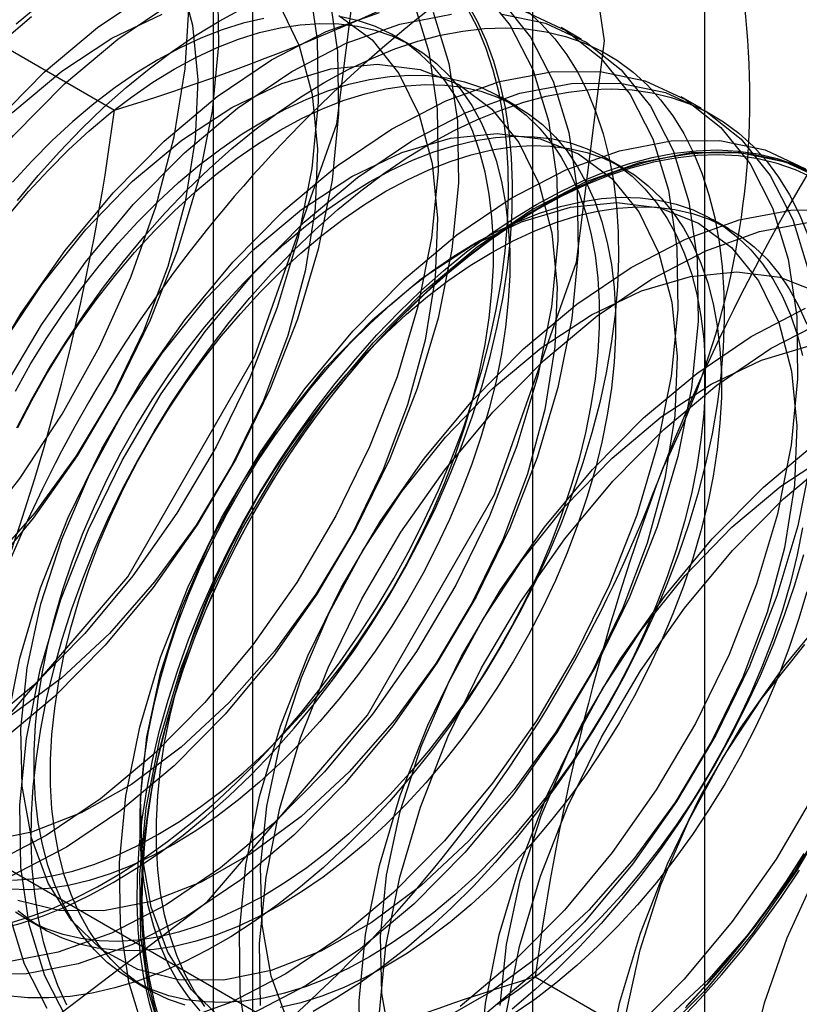
# Model space of a CAD drawing. Units: millimetres. Extents: x -245 to 3955, y -254 to 2716.
# Drawn here: x 2629 to 2632, y 2263 to 2268 of the extents above; entities that cross this region are included whole.
import ezdxf

# ---------------------------------------------------------------- set-up
doc = ezdxf.new("R2010")
doc.units = ezdxf.units.MM
doc.header["$LTSCALE"] = 2

msp = doc.modelspace()

# ---------------------------------------------------------------- linework, layer by layer
at = {"color": 7, "linetype": 'Continuous', "lineweight": 25}
for p, q in [((2631.0386, 2262.5683), (2631.0386, 2308.2946)), ((2629.6244, 2307.4782), (2629.6244, 2261.7519)), ((2629.8001, 2261.507), (2629.8001, 2307.2333)), ((2631.8001, 2261.507), (2631.8001, 2307.2333)), ((2629.6244, 2306.9883), (2629.6244, 2261.2621)), ((2631.0386, 2260.4457), (2631.0386, 2306.1719)), ((2627.7833, 2268.0772), (2629.1872, 2267.2667)), ((2631.2539, 2267.5796), (2631.1642, 2267.6314)), ((2630.5018, 2267.5519), (2630.4296, 2267.5936)), ((2630.9701, 2267.2816), (2630.8979, 2267.3232)), ((2631.7842, 2267.2735), (2631.6946, 2267.3252)), ((2631.4385, 2267.0112), (2631.3662, 2267.0529)), ((2631.9068, 2266.7409), (2631.8346, 2266.7825)), ((2626.8667, 2264.9767), (2631.0386, 2262.5683)), ((2628.7981, 2263.6858), (2628.8703, 2263.6442)), ((2631.0493, 2263.4303), (2632.4532, 2262.6198)), ((2629.2664, 2263.4155), (2629.3386, 2263.3738))]:
    msp.add_line(p, q, dxfattribs=at)
at = {"color": 7, "linetype": 'Continuous', "lineweight": 25, "flags": 128}
for points in [[(2630.295, 2268.1855), (2630.1705, 2269.022), (2629.8089, 2269.6327), (2629.2457, 2269.9579), (2628.5361, 2269.9658), (2627.7495, 2269.6556), (2626.9628, 2269.0576), (2626.2532, 2268.2304), (2625.69, 2267.255), (2625.3285, 2266.2268), (2625.2039, 2265.2465), (2625.3285, 2264.41), (2625.69, 2263.7993), (2626.2532, 2263.4741), (2626.9628, 2263.4662), (2627.7495, 2263.7765), (2628.5361, 2264.3744), (2629.2457, 2265.2016), (2629.8089, 2266.1771), (2630.1705, 2267.2052), (2630.295, 2268.1855)], [(2631.3557, 2267.5732), (2631.2311, 2268.4097), (2630.8695, 2269.0204), (2630.3064, 2269.3456), (2629.5968, 2269.3535), (2628.8101, 2269.0432), (2628.0235, 2268.4453), (2627.3139, 2267.6181), (2626.7507, 2266.6426), (2626.3891, 2265.6145), (2626.2645, 2264.6342), (2626.3891, 2263.7977), (2626.7507, 2263.187), (2627.3139, 2262.8618), (2628.0235, 2262.8539), (2628.8101, 2263.1642), (2629.5968, 2263.7621), (2630.3064, 2264.5893), (2630.8695, 2265.5648), (2631.2311, 2266.5929), (2631.3557, 2267.5732)], [(2629.6439, 2267.8317), (2629.6482, 2267.5556), (2629.6197, 2267.2625), (2629.5588, 2266.9578), (2629.4666, 2266.6471), (2629.345, 2266.3362), (2629.1961, 2266.031), (2629.0228, 2265.7372), (2628.8282, 2265.4601), (2628.616, 2265.205), (2628.3901, 2264.9766), (2628.1548, 2264.7792), (2627.9145, 2264.6164), (2627.6735, 2264.4913), (2627.4364, 2264.4062), (2627.2077, 2264.3627)], [(2629.4748, 2267.8573), (2629.5319, 2267.6419), (2629.5555, 2267.4001), (2629.545, 2267.1375), (2629.5008, 2266.8602), (2629.4238, 2266.5747), (2629.3158, 2266.2877), (2629.1794, 2266.0061), (2629.0178, 2265.7362), (2628.8347, 2265.4846), (2628.6345, 2265.257), (2628.4218, 2265.0588), (2628.2017, 2264.8947), (2627.9792, 2264.7685), (2627.7597, 2264.6832), (2627.5482, 2264.6407)], [(2630.0474, 2267.8312), (2630.0845, 2267.5773), (2630.0889, 2267.3013), (2630.0603, 2267.0081), (2629.9994, 2266.7034), (2629.9073, 2266.3927), (2629.7857, 2266.0818), (2629.6368, 2265.7766), (2629.4634, 2265.4828), (2629.2689, 2265.2057), (2629.0567, 2264.9506), (2628.8308, 2264.7222), (2628.5955, 2264.5248), (2628.3551, 2264.362), (2628.1142, 2264.2369), (2627.8771, 2264.1519), (2627.6483, 2264.1084)], [(2628.709, 2263.4961), (2628.4928, 2263.495), (2628.2932, 2263.5363), (2628.114, 2263.6193), (2627.9584, 2263.7424), (2627.8293, 2263.9033), (2627.7292, 2264.099), (2627.66, 2264.3259), (2627.6228, 2264.5798), (2627.6185, 2264.8559), (2627.647, 2265.149), (2627.7079, 2265.4538), (2627.8001, 2265.7644), (2627.9217, 2266.0753), (2628.0706, 2266.3805), (2628.2439, 2266.6743), (2628.4385, 2266.9514), (2628.6507, 2267.2065), (2628.8765, 2267.4349), (2629.1119, 2267.6323), (2629.3522, 2267.7951)], [(2630.8097, 2267.8024), (2630.9387, 2267.6415), (2631.0388, 2267.4458), (2631.1081, 2267.2189), (2631.1452, 2266.965), (2631.1495, 2266.6889), (2631.121, 2266.3958), (2631.0601, 2266.0911), (2630.9679, 2265.7804), (2630.8463, 2265.4695), (2630.6974, 2265.1643), (2630.5241, 2264.8705), (2630.3295, 2264.5934), (2630.1173, 2264.3383), (2629.8915, 2264.1099), (2629.6562, 2263.9125), (2629.4158, 2263.7497), (2629.1748, 2263.6246), (2628.9377, 2263.5395), (2628.709, 2263.4961)], [(2628.7987, 2263.4443), (2628.5825, 2263.4432), (2628.3829, 2263.4845), (2628.2036, 2263.5675), (2628.048, 2263.6906), (2627.919, 2263.8515), (2627.8189, 2264.0473), (2627.7496, 2264.2742), (2627.7125, 2264.528), (2627.7082, 2264.8041), (2627.7367, 2265.0972), (2627.7976, 2265.402), (2627.8897, 2265.7127), (2628.0114, 2266.0235), (2628.1603, 2266.3287), (2628.3336, 2266.6226), (2628.5282, 2266.8996), (2628.7404, 2267.1547), (2628.9662, 2267.3831), (2629.2015, 2267.5805), (2629.4419, 2267.7433)], [(2630.1371, 2267.7794), (2630.1742, 2267.5256), (2630.1785, 2267.2495), (2630.15, 2266.9564), (2630.0891, 2266.6516), (2629.997, 2266.3409), (2629.8753, 2266.0301), (2629.7264, 2265.7249), (2629.5531, 2265.431), (2629.3585, 2265.154), (2629.1463, 2264.8988), (2628.9205, 2264.6705), (2628.6852, 2264.473), (2628.4448, 2264.3103), (2628.2038, 2264.1852), (2627.9668, 2264.1001), (2627.738, 2264.0566)], [(2630.5085, 2267.7519), (2630.5777, 2267.525), (2630.6149, 2267.2712), (2630.6192, 2266.9951), (2630.5907, 2266.702), (2630.5297, 2266.3972), (2630.4376, 2266.0865), (2630.316, 2265.7757), (2630.1671, 2265.4705), (2629.9938, 2265.1766), (2629.7992, 2264.8996), (2629.587, 2264.6445), (2629.3611, 2264.4161), (2629.1258, 2264.2187), (2628.8855, 2264.0559), (2628.6445, 2263.9308), (2628.4074, 2263.8457), (2628.1787, 2263.8022)], [(2630.8993, 2267.7506), (2631.0284, 2267.5897), (2631.1285, 2267.394), (2631.1977, 2267.1671), (2631.2349, 2266.9132), (2631.2392, 2266.6372), (2631.2107, 2266.344), (2631.1497, 2266.0393), (2631.0576, 2265.7286), (2630.936, 2265.4178), (2630.7871, 2265.1126), (2630.6138, 2264.8187), (2630.4192, 2264.5416), (2630.207, 2264.2865), (2629.9811, 2264.0582), (2629.7458, 2263.8607), (2629.5055, 2263.698), (2629.2645, 2263.5729), (2629.0274, 2263.4878), (2628.7987, 2263.4443)], [(2629.1816, 2263.8479), (2629.2854, 2263.9113), (2629.3888, 2263.9815), (2629.4914, 2264.0583), (2629.5931, 2264.1414), (2629.6932, 2264.2306), (2629.7917, 2264.3254), (2629.888, 2264.4257), (2629.9819, 2264.531), (2630.073, 2264.641), (2630.1611, 2264.7552), (2630.2457, 2264.8734), (2630.3267, 2264.9951), (2630.4038, 2265.1199), (2630.4767, 2265.2473), (2630.545, 2265.377), (2630.6087, 2265.5084), (2630.6675, 2265.6411), (2630.7211, 2265.7746), (2630.7695, 2265.9086), (2630.8123, 2266.0425), (2630.8496, 2266.1759), (2630.8811, 2266.3083), (2630.9067, 2266.4392), (2630.9264, 2266.5682), (2630.9401, 2266.695), (2630.9477, 2266.8189), (2630.9492, 2266.9396), (2630.9446, 2267.0567), (2630.934, 2267.1698), (2630.9173, 2267.2784), (2630.8946, 2267.3823), (2630.8661, 2267.481), (2630.8317, 2267.5743), (2630.7916, 2267.6617), (2630.746, 2267.743)], [(2626.9362, 2264.434), (2627.1575, 2264.4508), (2627.3898, 2264.5097), (2627.6288, 2264.6098), (2627.8701, 2264.7491), (2628.1091, 2264.925), (2628.3415, 2265.1343), (2628.5628, 2265.373), (2628.7689, 2265.6368), (2628.9561, 2265.9207), (2629.1207, 2266.2194), (2629.2599, 2266.5273), (2629.3709, 2266.8388), (2629.4517, 2267.1479), (2629.5008, 2267.449), (2629.5172, 2267.7365)], [(2629.9159, 2267.7349), (2630.0051, 2267.5511), (2630.0622, 2267.3358), (2630.0858, 2267.094), (2630.0754, 2266.8313), (2630.0311, 2266.554), (2629.9541, 2266.2685), (2629.8461, 2265.9816), (2629.7097, 2265.6999), (2629.5481, 2265.4301), (2629.365, 2265.1784), (2629.1648, 2264.9508), (2628.9522, 2264.7527), (2628.732, 2264.5886), (2628.5095, 2264.4624), (2628.29, 2264.3771), (2628.0785, 2264.3346)], [(2628.8236, 2263.2302), (2628.6443, 2263.3131), (2628.4887, 2263.4362), (2628.3596, 2263.5972), (2628.2596, 2263.7929), (2628.1903, 2264.0198), (2628.1531, 2264.2736), (2628.1488, 2264.5497), (2628.1774, 2264.8428), (2628.2383, 2265.1476), (2628.3304, 2265.4583), (2628.452, 2265.7691), (2628.6009, 2266.0743), (2628.7743, 2266.3682), (2628.9688, 2266.6452), (2629.181, 2266.9004), (2629.4069, 2267.1287), (2629.6422, 2267.3262), (2629.8826, 2267.4889), (2630.1235, 2267.614), (2630.3606, 2267.6991)], [(2630.5981, 2267.7002), (2630.6674, 2267.4732), (2630.7045, 2267.2194), (2630.7089, 2266.9433), (2630.6803, 2266.6502), (2630.6194, 2266.3454), (2630.5273, 2266.0348), (2630.4057, 2265.7239), (2630.2568, 2265.4187), (2630.0834, 2265.1249), (2629.8889, 2264.8478), (2629.6767, 2264.5927), (2629.4508, 2264.3643), (2629.2155, 2264.1669), (2628.9751, 2264.0041), (2628.7342, 2263.879), (2628.4971, 2263.7939), (2628.2683, 2263.7504)], [(2628.702, 2263.6626), (2628.8029, 2263.6929), (2628.9051, 2263.7309), (2629.0082, 2263.7764), (2629.1118, 2263.8292), (2629.2156, 2263.8891), (2629.3192, 2263.9559), (2629.4223, 2264.0295), (2629.5244, 2264.1095), (2629.6254, 2264.1956), (2629.7247, 2264.2877), (2629.8222, 2264.3853), (2629.9173, 2264.4881), (2630.0098, 2264.5958), (2630.0995, 2264.708), (2630.1859, 2264.8242), (2630.2688, 2264.9442), (2630.3478, 2265.0675), (2630.4228, 2265.1937), (2630.4935, 2265.3223), (2630.5595, 2265.4528), (2630.6208, 2265.5849), (2630.677, 2265.7181), (2630.728, 2265.852), (2630.7736, 2265.986), (2630.8137, 2266.1197), (2630.8481, 2266.2526), (2630.8767, 2266.3843), (2630.8994, 2266.5144), (2630.916, 2266.6423), (2630.9267, 2266.7677), (2630.9313, 2266.89), (2630.9297, 2267.009), (2630.9221, 2267.1241), (2630.9084, 2267.235), (2630.8888, 2267.3414), (2630.8631, 2267.4427), (2630.8316, 2267.5387), (2630.7944, 2267.6291), (2630.7515, 2267.7135)], [(2631.0134, 2267.7053), (2631.0771, 2267.6474), (2631.1358, 2267.5826), (2631.1895, 2267.5109), (2631.2378, 2267.4328), (2631.2807, 2267.3484), (2631.3179, 2267.258), (2631.3494, 2267.162), (2631.375, 2267.0606), (2631.3947, 2266.9543), (2631.4084, 2266.8434), (2631.416, 2266.7283), (2631.4175, 2266.6093), (2631.413, 2266.4869), (2631.4023, 2266.3616), (2631.3856, 2266.2336), (2631.363, 2266.1036), (2631.3344, 2265.9719), (2631.3, 2265.8389), (2631.2599, 2265.7052), (2631.2143, 2265.5713), (2631.1633, 2265.4374), (2631.1071, 2265.3042), (2631.0458, 2265.1721), (2630.9797, 2265.0415), (2630.9091, 2264.9129), (2630.8341, 2264.7868), (2630.755, 2264.6635), (2630.6722, 2264.5435), (2630.5858, 2264.4272), (2630.4961, 2264.3151), (2630.4036, 2264.2074), (2630.3084, 2264.1046), (2630.211, 2264.007), (2630.1117, 2263.9149), (2630.0107, 2263.8288), (2629.9085, 2263.7488), (2629.8055, 2263.6752), (2629.7019, 2263.6084), (2629.5981, 2263.5484), (2629.4944, 2263.4957), (2629.3914, 2263.4502), (2629.2892, 2263.4122), (2629.1882, 2263.3818), (2629.0889, 2263.3592), (2628.9915, 2263.3443), (2628.8963, 2263.3373), (2628.8038, 2263.3381), (2628.7142, 2263.3468)], [(2628.8539, 2267.7305), (2628.7523, 2267.6474)], [(2631.0051, 2267.7024), (2631.1844, 2267.6194), (2631.34, 2267.4963), (2631.469, 2267.3353), (2631.5691, 2267.1396), (2631.6384, 2266.9127), (2631.6755, 2266.6589), (2631.6799, 2266.3828), (2631.6513, 2266.0897), (2631.5904, 2265.7849), (2631.4983, 2265.4742), (2631.3766, 2265.1634), (2631.2278, 2264.8582), (2631.0544, 2264.5643), (2630.8598, 2264.2873), (2630.6477, 2264.0322), (2630.4218, 2263.8038), (2630.1865, 2263.6063), (2629.9461, 2263.4436), (2629.7051, 2263.3185), (2629.4681, 2263.2334)], [(2629.65, 2267.6602), (2629.7537, 2267.7166)], [(2628.6088, 2264.0284), (2628.4103, 2264.0298), (2628.2295, 2264.075), (2628.0705, 2264.163), (2627.9372, 2264.2917), (2627.8326, 2264.4581), (2627.7592, 2264.6582), (2627.7188, 2264.8875), (2627.7122, 2265.1405), (2627.7396, 2265.4113), (2627.8004, 2265.6935), (2627.8932, 2265.9805), (2628.0157, 2266.2657), (2628.1652, 2266.5422), (2628.338, 2266.8038), (2628.5302, 2267.0441), (2628.7373, 2267.2576), (2628.9543, 2267.4392), (2629.1763, 2267.5848), (2629.3979, 2267.6909)], [(2628.734, 2263.2614), (2628.5784, 2263.3845), (2628.4493, 2263.5454), (2628.3492, 2263.7411), (2628.28, 2263.968), (2628.2428, 2264.2219), (2628.2385, 2264.4979), (2628.267, 2264.7911), (2628.3279, 2265.0958), (2628.4201, 2265.4065), (2628.5417, 2265.7174), (2628.6906, 2266.0225), (2628.8639, 2266.3164), (2629.0585, 2266.5935), (2629.2707, 2266.8486), (2629.4966, 2267.077), (2629.7319, 2267.2744), (2629.9722, 2267.4372), (2630.2132, 2267.5623), (2630.4503, 2267.6473), (2630.679, 2267.6908)], [(2630.1804, 2267.6854), (2630.3269, 2267.5768), (2630.4462, 2267.4288), (2630.5355, 2267.245), (2630.5925, 2267.0296), (2630.6161, 2266.7878), (2630.6057, 2266.5252), (2630.5614, 2266.2479), (2630.4844, 2265.9624), (2630.3765, 2265.6754), (2630.2401, 2265.3938), (2630.0784, 2265.1239), (2629.8954, 2264.8723), (2629.6952, 2264.6447), (2629.4825, 2264.4465), (2629.2623, 2264.2824), (2629.0399, 2264.1562), (2628.8203, 2264.0709), (2628.6088, 2264.0284)], [(2628.8209, 2267.6794), (2628.7199, 2267.5932)], [(2628.7354, 2263.858), (2628.8224, 2263.8638), (2628.9118, 2263.8774), (2629.003, 2263.8988), (2629.0958, 2263.9279), (2629.1898, 2263.9646), (2629.2845, 2264.0088), (2629.3797, 2264.0602), (2629.4748, 2264.1186), (2629.5696, 2264.1839), (2629.6635, 2264.2557), (2629.7563, 2264.3337), (2629.8476, 2264.4176), (2629.9369, 2264.5072), (2630.024, 2264.6019), (2630.1084, 2264.7015), (2630.1898, 2264.8054), (2630.2678, 2264.9134), (2630.3423, 2265.0249), (2630.4127, 2265.1395), (2630.4789, 2265.2567), (2630.5406, 2265.376), (2630.5976, 2265.4969), (2630.6495, 2265.619), (2630.6962, 2265.7418), (2630.7375, 2265.8647), (2630.7732, 2265.9872), (2630.8032, 2266.1088), (2630.8274, 2266.2291), (2630.8456, 2266.3475), (2630.8577, 2266.4635), (2630.8638, 2266.5767), (2630.8638, 2266.6866), (2630.8577, 2266.7928), (2630.8456, 2266.8948), (2630.8274, 2266.9922), (2630.8032, 2267.0846), (2630.7732, 2267.1716), (2630.7375, 2267.2529), (2630.6962, 2267.328), (2630.6495, 2267.3969), (2630.5976, 2267.459), (2630.5406, 2267.5142), (2630.4789, 2267.5623), (2630.4127, 2267.603), (2630.3423, 2267.6363), (2630.2678, 2267.6618), (2630.1898, 2267.6796)], [(2628.7586, 2266.8672), (2628.8497, 2266.9771), (2628.9436, 2267.0824), (2629.0399, 2267.1827), (2629.1384, 2267.2775), (2629.2385, 2267.3667), (2629.3401, 2267.4498), (2629.4428, 2267.5266), (2629.5462, 2267.5968), (2629.65, 2267.6602)], [(2629.8476, 2267.6724), (2629.7563, 2267.651), (2629.6635, 2267.6219), (2629.5696, 2267.5852), (2629.4748, 2267.541), (2629.3797, 2267.4896)], [(2630.8952, 2267.6919), (2631.0948, 2267.6506), (2631.2741, 2267.5676), (2631.4297, 2267.4445), (2631.5587, 2267.2836), (2631.6588, 2267.0878), (2631.7281, 2266.8609), (2631.7652, 2266.6071), (2631.7695, 2266.331), (2631.741, 2266.0379), (2631.6801, 2265.7331), (2631.5879, 2265.4225), (2631.4663, 2265.1116), (2631.3174, 2264.8064), (2631.1441, 2264.5126), (2630.9495, 2264.2355), (2630.7373, 2263.9804), (2630.5115, 2263.752), (2630.2762, 2263.5546), (2630.0358, 2263.3918), (2629.7948, 2263.2667)], [(2629.4519, 2267.4479), (2629.547, 2267.4993), (2629.6418, 2267.5435), (2629.7358, 2267.5802), (2629.8286, 2267.6093), (2629.9198, 2267.6307), (2630.0091, 2267.6443), (2630.0962, 2267.6501), (2630.1806, 2267.6479), (2630.262, 2267.638), (2630.3401, 2267.6201), (2630.4145, 2267.5946), (2630.4849, 2267.5613), (2630.5512, 2267.5206), (2630.6129, 2267.4725), (2630.6698, 2267.4173), (2630.7217, 2267.3552), (2630.7684, 2267.2864), (2630.8097, 2267.2112), (2630.8455, 2267.1299), (2630.8755, 2267.0429), (2630.8996, 2266.9505), (2630.9178, 2266.8531), (2630.93, 2266.7511), (2630.9361, 2266.645), (2630.9361, 2266.535), (2630.93, 2266.4218), (2630.9178, 2266.3058), (2630.8996, 2266.1874), (2630.8755, 2266.0671), (2630.8455, 2265.9455), (2630.8097, 2265.823), (2630.7684, 2265.7001), (2630.7217, 2265.5774), (2630.6698, 2265.4553), (2630.6129, 2265.3343), (2630.5512, 2265.215), (2630.4849, 2265.0978), (2630.4145, 2264.9832), (2630.3401, 2264.8717), (2630.262, 2264.7638), (2630.1806, 2264.6598), (2630.0962, 2264.5602), (2630.0091, 2264.4655), (2629.9198, 2264.3759), (2629.8286, 2264.292), (2629.7358, 2264.214), (2629.6418, 2264.1422), (2629.547, 2264.0769), (2629.4519, 2264.0185), (2629.3568, 2263.9671), (2629.262, 2263.9229), (2629.1681, 2263.8862), (2629.0752, 2263.8571), (2628.984, 2263.8357), (2628.8947, 2263.8221), (2628.8076, 2263.8163), (2628.7232, 2263.8185)], [(2630.1183, 2267.3899), (2630.222, 2267.4462), (2630.3254, 2267.4954), (2630.4281, 2267.5371), (2630.5297, 2267.5713), (2630.6299, 2267.5979), (2630.7283, 2267.6166), (2630.8246, 2267.6276), (2630.9185, 2267.6307), (2631.0096, 2267.6259), (2631.0977, 2267.6133), (2631.1824, 2267.5929), (2631.2634, 2267.5648), (2631.3404, 2267.529), (2631.4133, 2267.4856), (2631.4817, 2267.435), (2631.5454, 2267.3771), (2631.6041, 2267.3122), (2631.6578, 2267.2406), (2631.7061, 2267.1624), (2631.749, 2267.078), (2631.7862, 2266.9876), (2631.8177, 2266.8916), (2631.8434, 2266.7903), (2631.863, 2266.684), (2631.8767, 2266.5731), (2631.8843, 2266.4579), (2631.8858, 2266.339), (2631.8813, 2266.2166), (2631.8706, 2266.0912), (2631.8539, 2265.9633), (2631.8313, 2265.8332), (2631.8027, 2265.7015), (2631.7683, 2265.5686), (2631.7282, 2265.4349), (2631.6826, 2265.3009), (2631.6316, 2265.1671), (2631.5754, 2265.0339), (2631.5141, 2264.9018), (2631.4481, 2264.7712), (2631.3774, 2264.6426), (2631.3024, 2264.5164), (2631.2234, 2264.3932), (2631.1405, 2264.2732), (2631.0541, 2264.1569), (2630.9644, 2264.0447), (2630.8719, 2263.937), (2630.7767, 2263.8342), (2630.6793, 2263.7366), (2630.58, 2263.6446), (2630.479, 2263.5584), (2630.3769, 2263.4784), (2630.2738, 2263.4049), (2630.1702, 2263.338), (2630.0664, 2263.2781)], [(2629.3797, 2267.4896), (2629.2845, 2267.4312), (2629.1898, 2267.3659), (2629.0958, 2267.2941), (2629.003, 2267.2161), (2628.9118, 2267.1322), (2628.8224, 2267.0426), (2628.7354, 2266.9479)], [(2628.6955, 2266.2361), (2628.8684, 2266.4976), (2629.0606, 2266.7379), (2629.2676, 2266.9514), (2629.4847, 2267.1331), (2629.7066, 2267.2787), (2629.9283, 2267.3847), (2630.1444, 2267.4488), (2630.3501, 2267.4694), (2630.5403, 2267.446), (2630.7107, 2267.3792), (2630.8573, 2267.2706), (2630.9766, 2267.1226), (2631.0658, 2266.9388), (2631.1229, 2266.7235), (2631.1465, 2266.4817), (2631.136, 2266.219), (2631.0918, 2265.9417), (2631.0148, 2265.6562), (2630.9068, 2265.3693), (2630.7704, 2265.0876), (2630.6088, 2264.8178), (2630.4257, 2264.5661), (2630.2255, 2264.3385), (2630.0128, 2264.1404), (2629.7927, 2263.9763), (2629.5702, 2263.8501), (2629.3507, 2263.7648), (2629.1391, 2263.7223)], [(2628.7077, 2264.5367), (2628.7686, 2264.8414), (2628.8607, 2265.1521), (2628.9824, 2265.463), (2629.1312, 2265.7682), (2629.3046, 2266.062), (2629.4992, 2266.3391), (2629.7114, 2266.5942), (2629.9372, 2266.8226), (2630.1725, 2267.02), (2630.4129, 2267.1828), (2630.6539, 2267.3079), (2630.8909, 2267.393), (2631.1197, 2267.4364), (2631.3359, 2267.4375), (2631.5355, 2267.3962), (2631.7147, 2267.3132), (2631.8703, 2267.1901), (2631.9994, 2267.0292), (2632.0995, 2266.8335), (2632.1687, 2266.6066), (2632.2059, 2266.3527), (2632.2102, 2266.0766), (2632.1816, 2265.7835), (2632.1207, 2265.4788), (2632.0286, 2265.1681), (2631.907, 2264.8572), (2631.7581, 2264.552), (2631.5848, 2264.2582), (2631.3902, 2263.9811), (2631.178, 2263.726), (2630.9521, 2263.4976), (2630.7168, 2263.3002)], [(2628.7232, 2266.8066), (2628.8076, 2266.9062), (2628.8947, 2267.0009), (2628.984, 2267.0905), (2629.0752, 2267.1744), (2629.1681, 2267.2525), (2629.262, 2267.3242), (2629.3568, 2267.3895), (2629.4519, 2267.4479)], [(2629.848, 2267.2193), (2629.9431, 2267.2707), (2630.0379, 2267.3148), (2630.1319, 2267.3515), (2630.2247, 2267.3806), (2630.3159, 2267.402), (2630.4052, 2267.4157), (2630.4923, 2267.4214), (2630.5767, 2267.4193), (2630.6581, 2267.4093), (2630.7362, 2267.3915), (2630.8106, 2267.3659), (2630.881, 2267.3327), (2630.9473, 2267.292), (2631.009, 2267.2439), (2631.0659, 2267.1887), (2631.1178, 2267.1265), (2631.1645, 2267.0577), (2631.2058, 2266.9825), (2631.2416, 2266.9012), (2631.2716, 2266.8142), (2631.2957, 2266.7218), (2631.3139, 2266.6245), (2631.3261, 2266.5225), (2631.3322, 2266.4163), (2631.3322, 2266.3064), (2631.3261, 2266.1932), (2631.3139, 2266.0771), (2631.2957, 2265.9587), (2631.2716, 2265.8385), (2631.2416, 2265.7168), (2631.2058, 2265.5943), (2631.1645, 2265.4714), (2631.1178, 2265.3487), (2631.0659, 2265.2266), (2631.009, 2265.1056), (2630.9473, 2264.9863), (2630.881, 2264.8691), (2630.8106, 2264.7545), (2630.7362, 2264.6431), (2630.6581, 2264.5351), (2630.5767, 2264.4311), (2630.4923, 2264.3316), (2630.4052, 2264.2368), (2630.3159, 2264.1473), (2630.2247, 2264.0633), (2630.1319, 2263.9853), (2630.0379, 2263.9135), (2629.9431, 2263.8483), (2629.848, 2263.7898), (2629.7529, 2263.7384), (2629.6581, 2263.6943), (2629.5641, 2263.6576), (2629.4713, 2263.6285), (2629.3801, 2263.607), (2629.2908, 2263.5934), (2629.2037, 2263.5877), (2629.1193, 2263.5898), (2629.0379, 2263.5998), (2628.9599, 2263.6176), (2628.8854, 2263.6432), (2628.815, 2263.6764), (2628.7487, 2263.7171)], [(2628.7549, 2265.8608), (2628.8232, 2265.9904), (2628.8961, 2266.1179), (2628.9732, 2266.2426), (2629.0542, 2266.3643), (2629.1389, 2266.4825), (2629.2269, 2266.5968), (2629.318, 2266.7068), (2629.4119, 2266.8121), (2629.5082, 2266.9123), (2629.6067, 2267.0072), (2629.7069, 2267.0963), (2629.8085, 2267.1794), (2629.9111, 2267.2562), (2630.0145, 2267.3265), (2630.1183, 2267.3899)], [(2629.9202, 2267.1776), (2630.0154, 2267.229), (2630.1101, 2267.2731), (2630.2041, 2267.3098), (2630.2969, 2267.339), (2630.3881, 2267.3604), (2630.4775, 2267.374), (2630.5645, 2267.3797), (2630.6489, 2267.3776), (2630.7303, 2267.3676), (2630.8084, 2267.3498), (2630.8828, 2267.3242), (2630.9533, 2267.291), (2631.0195, 2267.2503), (2631.0812, 2267.2022), (2631.1381, 2267.147), (2631.19, 2267.0848), (2631.2368, 2267.016), (2631.2781, 2266.9408), (2631.3138, 2266.8595), (2631.3438, 2266.7725), (2631.3679, 2266.6802), (2631.3861, 2266.5828), (2631.3983, 2266.4808), (2631.4044, 2266.3746), (2631.4044, 2266.2647), (2631.3983, 2266.1515), (2631.3861, 2266.0354), (2631.3679, 2265.917), (2631.3438, 2265.7968), (2631.3138, 2265.6751), (2631.2781, 2265.5526), (2631.2368, 2265.4297), (2631.19, 2265.307), (2631.1381, 2265.1849), (2631.0812, 2265.0639), (2631.0195, 2264.9446), (2630.9533, 2264.8274), (2630.8828, 2264.7129), (2630.8084, 2264.6014), (2630.7303, 2264.4934), (2630.6489, 2264.3894), (2630.5645, 2264.2899), (2630.4775, 2264.1951), (2630.3881, 2264.1056), (2630.2969, 2264.0216), (2630.2041, 2263.9436), (2630.1101, 2263.8718), (2630.0154, 2263.8066), (2629.9202, 2263.7481), (2629.8251, 2263.6967), (2629.7303, 2263.6526), (2629.6364, 2263.6159), (2629.5436, 2263.5868), (2629.4523, 2263.5654), (2629.363, 2263.5517), (2629.2759, 2263.546), (2629.1915, 2263.5481), (2629.1101, 2263.5581), (2629.0321, 2263.5759), (2628.9577, 2263.6015), (2628.8872, 2263.6347), (2628.821, 2263.6754), (2628.7593, 2263.7235)], [(2628.9796, 2263.2392), (2628.8796, 2263.435), (2628.8103, 2263.6619), (2628.7731, 2263.9157), (2628.7688, 2264.1918), (2628.7974, 2264.4849), (2628.8583, 2264.7897), (2628.9504, 2265.1004), (2629.072, 2265.4112), (2629.2209, 2265.7164), (2629.3943, 2266.0103), (2629.5888, 2266.2873), (2629.801, 2266.5424), (2630.0269, 2266.7708), (2630.2622, 2266.9682), (2630.5026, 2267.131), (2630.7435, 2267.2561), (2630.9806, 2267.3412), (2631.2094, 2267.3847), (2631.4255, 2267.3858), (2631.6251, 2267.3444), (2631.8044, 2267.2614), (2631.96, 2267.1383), (2632.089, 2266.9774), (2632.1891, 2266.7817), (2632.2584, 2266.5548)], [(2630.5866, 2267.1195), (2630.6903, 2267.1759), (2630.7937, 2267.225), (2630.8964, 2267.2668), (2630.998, 2267.301), (2631.0982, 2267.3275), (2631.1966, 2267.3463), (2631.2929, 2267.3572), (2631.3868, 2267.3604), (2631.478, 2267.3556), (2631.566, 2267.343), (2631.6507, 2267.3226), (2631.7317, 2267.2944), (2631.8088, 2267.2586), (2631.8816, 2267.2153), (2631.95, 2267.1646), (2632.0137, 2267.1067), (2632.0725, 2267.0419), (2632.1261, 2266.9702), (2632.1744, 2266.8921), (2632.2173, 2266.8077), (2632.2545, 2266.7173)], [(2628.7487, 2266.0228), (2628.815, 2266.14), (2628.8854, 2266.2545), (2628.9599, 2266.366), (2629.0379, 2266.474), (2629.1193, 2266.578), (2629.2037, 2266.6775), (2629.2908, 2266.7723), (2629.3801, 2266.8618), (2629.4713, 2266.9458), (2629.5641, 2267.0238), (2629.6581, 2267.0956), (2629.7529, 2267.1608), (2629.848, 2267.2193)], [(2628.7593, 2265.8618), (2628.821, 2265.9811), (2628.8872, 2266.0983), (2628.9577, 2266.2129), (2629.0321, 2266.3244), (2629.1101, 2266.4323), (2629.1915, 2266.5363), (2629.2759, 2266.6358), (2629.363, 2266.7306), (2629.4523, 2266.8201), (2629.5436, 2266.9041), (2629.6364, 2266.9821), (2629.7303, 2267.0539), (2629.8251, 2267.1191), (2629.9202, 2267.1776)], [(2629.6695, 2263.4161), (2629.471, 2263.4175), (2629.2901, 2263.4627), (2629.1312, 2263.5507), (2628.9978, 2263.6794), (2628.8933, 2263.8458), (2628.8199, 2264.0459), (2628.7794, 2264.2752), (2628.7728, 2264.5282), (2628.8003, 2264.7989), (2628.8611, 2265.0812), (2628.9538, 2265.3682), (2629.0764, 2265.6534), (2629.2258, 2265.9299), (2629.3987, 2266.1915), (2629.5909, 2266.4318), (2629.7979, 2266.6453), (2630.015, 2266.8269), (2630.2369, 2266.9725), (2630.4586, 2267.0786), (2630.6748, 2267.1427), (2630.8804, 2267.1633), (2631.0706, 2267.1399), (2631.241, 2267.0731), (2631.3876, 2266.9644), (2631.5069, 2266.8165), (2631.5961, 2266.6327), (2631.6532, 2266.4173), (2631.6768, 2266.1755), (2631.6664, 2265.9129), (2631.6221, 2265.6356), (2631.5451, 2265.3501), (2631.4371, 2265.0631), (2631.3007, 2264.7814), (2631.1391, 2264.5116), (2630.956, 2264.26), (2630.7558, 2264.0324), (2630.5431, 2263.8342), (2630.323, 2263.6701), (2630.1005, 2263.5439), (2629.881, 2263.4586), (2629.6695, 2263.4161)], [(2630.3163, 2266.9489), (2630.4115, 2267.0003), (2630.5062, 2267.0445), (2630.6002, 2267.0812), (2630.693, 2267.1103), (2630.7842, 2267.1317), (2630.8736, 2267.1453), (2630.9606, 2267.1511), (2631.045, 2267.1489), (2631.1264, 2267.1389), (2631.2045, 2267.1211), (2631.2789, 2267.0956), (2631.3494, 2267.0623), (2631.4156, 2267.0216), (2631.4773, 2266.9735), (2631.5342, 2266.9183), (2631.5861, 2266.8562), (2631.6329, 2266.7873), (2631.6742, 2266.7122), (2631.7099, 2266.6309), (2631.7399, 2266.5439), (2631.764, 2266.4515), (2631.7822, 2266.3541), (2631.7944, 2266.2521), (2631.8005, 2266.1459), (2631.8005, 2266.036), (2631.7944, 2265.9228), (2631.7822, 2265.8068), (2631.764, 2265.6884), (2631.7399, 2265.5681), (2631.7099, 2265.4465), (2631.6742, 2265.324), (2631.6329, 2265.2011), (2631.5861, 2265.0783), (2631.5342, 2264.9562), (2631.4773, 2264.8353), (2631.4156, 2264.716), (2631.3494, 2264.5988), (2631.2789, 2264.4842), (2631.2045, 2264.3727), (2631.1264, 2264.2647), (2631.045, 2264.1608), (2630.9606, 2264.0612), (2630.8736, 2263.9665), (2630.7842, 2263.8769), (2630.693, 2263.793), (2630.6002, 2263.7149), (2630.5062, 2263.6432), (2630.4115, 2263.5779), (2630.3163, 2263.5195), (2630.2212, 2263.4681), (2630.1264, 2263.4239), (2630.0325, 2263.3872), (2629.9397, 2263.3581), (2629.8484, 2263.3367), (2629.7591, 2263.3231), (2629.672, 2263.3173), (2629.5876, 2263.3195), (2629.5062, 2263.3294), (2629.4282, 2263.3473), (2629.3538, 2263.3728), (2629.2833, 2263.4061), (2629.2171, 2263.4468), (2629.1554, 2263.4949), (2629.0984, 2263.5501), (2629.0465, 2263.6122), (2628.9998, 2263.681), (2628.9585, 2263.7562), (2628.9228, 2263.8375), (2628.8928, 2263.9245), (2628.8686, 2264.0169), (2628.8504, 2264.1143), (2628.8383, 2264.2163), (2628.8322, 2264.3224), (2628.8322, 2264.4324), (2628.8383, 2264.5456), (2628.8504, 2264.6616), (2628.8686, 2264.78), (2628.8928, 2264.9003), (2628.9228, 2265.0219), (2628.9585, 2265.1444), (2628.9998, 2265.2673), (2629.0465, 2265.39), (2629.0984, 2265.5121), (2629.1554, 2265.6331), (2629.2171, 2265.7524), (2629.2833, 2265.8696), (2629.3538, 2265.9842), (2629.4282, 2266.0957), (2629.5062, 2266.2036), (2629.5876, 2266.3076), (2629.672, 2266.4072), (2629.7591, 2266.5019), (2629.8484, 2266.5915), (2629.9397, 2266.6754), (2630.0325, 2266.7534), (2630.1264, 2266.8252), (2630.2212, 2266.8905), (2630.3163, 2266.9489)], [(2629.3202, 2263.1806), (2629.251, 2263.4075), (2629.2138, 2263.6613), (2629.2095, 2263.9374), (2629.238, 2264.2305), (2629.2989, 2264.5353), (2629.3911, 2264.846), (2629.5127, 2265.1568), (2629.6616, 2265.462), (2629.8349, 2265.7559), (2630.0295, 2266.0329), (2630.2417, 2266.288), (2630.4675, 2266.5164), (2630.7028, 2266.7139), (2630.9432, 2266.8766), (2631.1842, 2267.0017), (2631.4213, 2267.0868), (2631.65, 2267.1303), (2631.8662, 2267.1314), (2632.0658, 2267.09), (2632.245, 2267.0071)], [(2628.9766, 2263.3057), (2628.9365, 2263.3931), (2628.9022, 2263.4864), (2628.8736, 2263.5851), (2628.8509, 2263.689), (2628.8342, 2263.7976), (2628.8236, 2263.9107), (2628.819, 2264.0278), (2628.8205, 2264.1485), (2628.8281, 2264.2724), (2628.8418, 2264.3992), (2628.8615, 2264.5282), (2628.8871, 2264.6591), (2628.9186, 2264.7915), (2628.9559, 2264.9249), (2628.9987, 2265.0588), (2629.0471, 2265.1928), (2629.1007, 2265.3263), (2629.1595, 2265.459), (2629.2232, 2265.5904), (2629.2916, 2265.7201), (2629.3644, 2265.8475), (2629.4415, 2265.9723), (2629.5225, 2266.094), (2629.6072, 2266.2122), (2629.6952, 2266.3264), (2629.7864, 2266.4364), (2629.8802, 2266.5417), (2629.9766, 2266.642), (2630.075, 2266.7368), (2630.1752, 2266.826), (2630.2768, 2266.9091), (2630.3795, 2266.9859), (2630.4828, 2267.0561), (2630.5866, 2267.1195)], [(2630.3885, 2266.9072), (2630.4837, 2266.9586), (2630.5784, 2267.0028), (2630.6724, 2267.0395), (2630.7652, 2267.0686), (2630.8565, 2267.09), (2630.9458, 2267.1036), (2631.0328, 2267.1094), (2631.1172, 2267.1072), (2631.1986, 2267.0972), (2631.2767, 2267.0794), (2631.3511, 2267.0539), (2631.4216, 2267.0206), (2631.4878, 2266.9799), (2631.5495, 2266.9318), (2631.6064, 2266.8766), (2631.6584, 2266.8145), (2631.7051, 2266.7457), (2631.7464, 2266.6705), (2631.7821, 2266.5892), (2631.8121, 2266.5022), (2631.8362, 2266.4098), (2631.8544, 2266.3124), (2631.8666, 2266.2104), (2631.8727, 2266.1042), (2631.8727, 2265.9943), (2631.8666, 2265.8811), (2631.8544, 2265.7651), (2631.8362, 2265.6467), (2631.8121, 2265.5264), (2631.7821, 2265.4048), (2631.7464, 2265.2823), (2631.7051, 2265.1594), (2631.6584, 2265.0366), (2631.6064, 2264.9145), (2631.5495, 2264.7936), (2631.4878, 2264.6743), (2631.4216, 2264.5571), (2631.3511, 2264.4425), (2631.2767, 2264.331), (2631.1986, 2264.2231), (2631.1172, 2264.1191), (2631.0328, 2264.0195), (2630.9458, 2263.9248), (2630.8565, 2263.8352), (2630.7652, 2263.7513), (2630.6724, 2263.6733), (2630.5784, 2263.6015), (2630.4837, 2263.5362), (2630.3885, 2263.4778), (2630.2934, 2263.4264), (2630.1987, 2263.3822), (2630.1047, 2263.3455), (2630.0119, 2263.3164), (2629.9206, 2263.295)], [(2631.0549, 2266.8492), (2631.1587, 2266.9055), (2631.262, 2266.9547), (2631.3647, 2266.9964), (2631.4663, 2267.0306), (2631.5665, 2267.0572), (2631.6649, 2267.0759), (2631.7613, 2267.0869), (2631.8551, 2267.09), (2631.9463, 2267.0852), (2632.0343, 2267.0726), (2632.119, 2267.0522), (2632.2, 2267.024), (2632.2771, 2266.9882)], [(2629.4099, 2263.1288), (2629.3406, 2263.3557), (2629.3035, 2263.6096), (2629.2991, 2263.8856), (2629.3277, 2264.1788), (2629.3886, 2264.4835), (2629.4807, 2264.7942), (2629.6024, 2265.105), (2629.7512, 2265.4102), (2629.9246, 2265.7041), (2630.1192, 2265.9812), (2630.3314, 2266.2363), (2630.5572, 2266.4647), (2630.7925, 2266.6621), (2631.0329, 2266.8249), (2631.2739, 2266.95), (2631.5109, 2267.035), (2631.7397, 2267.0785), (2631.9559, 2267.0796), (2632.1555, 2267.0383), (2632.3347, 2266.9553)], [(2632.257, 2266.9967), (2632.1779, 2267.0287), (2632.0951, 2267.053), (2632.0087, 2267.0695), (2631.919, 2267.0782), (2631.8265, 2267.0791), (2631.7313, 2267.072), (2631.6339, 2267.0571), (2631.5346, 2267.0345), (2631.4336, 2267.0041), (2631.3314, 2266.9661), (2631.2284, 2266.9207), (2631.1248, 2266.8679), (2631.021, 2266.808), (2630.9174, 2266.7411), (2630.8143, 2266.6676), (2630.7121, 2266.5876), (2630.6112, 2266.5014), (2630.5118, 2266.4094), (2630.4144, 2266.3118), (2630.3192, 2266.209), (2630.2267, 2266.1013), (2630.1371, 2265.9891), (2630.0507, 2265.8728), (2629.9678, 2265.7528), (2629.8887, 2265.6295), (2629.8137, 2265.5034), (2629.7431, 2265.3748), (2629.677, 2265.2442), (2629.6158, 2265.1121), (2629.5595, 2264.9789), (2629.5085, 2264.8451), (2629.4629, 2264.7111), (2629.4228, 2264.5774), (2629.3884, 2264.4445), (2629.3599, 2264.3127), (2629.3372, 2264.1827), (2629.3205, 2264.0548), (2629.3099, 2263.9294), (2629.3053, 2263.807), (2629.3068, 2263.6881), (2629.3144, 2263.5729), (2629.3281, 2263.462), (2629.3478, 2263.3557), (2629.3734, 2263.2543)], [(2632.2772, 2266.9672), (2632.2007, 2267.0028), (2632.1203, 2267.0307), (2632.0362, 2267.051), (2631.9488, 2267.0635), (2631.8583, 2267.0683), (2631.7651, 2267.0652), (2631.6695, 2267.0543), (2631.5718, 2267.0357), (2631.4723, 2267.0093), (2631.3714, 2266.9754), (2631.2695, 2266.9339), (2631.1669, 2266.8851), (2631.0639, 2266.8292)], [(2629.5004, 2263.3056), (2629.426, 2263.3311), (2629.3555, 2263.3644), (2629.2893, 2263.4051), (2629.2276, 2263.4532), (2629.1706, 2263.5084), (2629.1187, 2263.5705), (2629.072, 2263.6394), (2629.0307, 2263.7145), (2628.995, 2263.7958), (2628.965, 2263.8828), (2628.9408, 2263.9752), (2628.9227, 2264.0726), (2628.9105, 2264.1746), (2628.9044, 2264.2808), (2628.9044, 2264.3907), (2628.9105, 2264.5039), (2628.9227, 2264.6199), (2628.9408, 2264.7383), (2628.965, 2264.8586), (2628.995, 2264.9802), (2629.0307, 2265.1027), (2629.072, 2265.2256), (2629.1187, 2265.3484), (2629.1706, 2265.4705), (2629.2276, 2265.5914), (2629.2893, 2265.7107), (2629.3555, 2265.8279), (2629.426, 2265.9425), (2629.5004, 2266.054), (2629.5785, 2266.162), (2629.6599, 2266.2659), (2629.7443, 2266.3655), (2629.8313, 2266.4602), (2629.9206, 2266.5498), (2630.0119, 2266.6337), (2630.1047, 2266.7117), (2630.1987, 2266.7835), (2630.2934, 2266.8488), (2630.3885, 2266.9072)], [(2630.7846, 2266.6786), (2630.8798, 2266.73), (2630.9745, 2266.7741), (2631.0685, 2266.8108), (2631.1613, 2266.8399), (2631.2525, 2266.8613), (2631.3419, 2266.8749), (2631.4289, 2266.8807), (2631.5133, 2266.8786), (2631.5947, 2266.8686), (2631.6728, 2266.8508), (2631.7472, 2266.8252), (2631.8177, 2266.792), (2631.8839, 2266.7512), (2631.9456, 2266.7032), (2632.0025, 2266.6479), (2632.0545, 2266.5858), (2632.1012, 2266.517), (2632.1425, 2266.4418), (2632.1782, 2266.3605), (2632.2082, 2266.2735), (2632.2323, 2266.1811)], [(2629.3705, 2263.216), (2629.3419, 2263.3147), (2629.3192, 2263.4186), (2629.3025, 2263.5273), (2629.2919, 2263.6404), (2629.2873, 2263.7575), (2629.2889, 2263.8782), (2629.2965, 2264.0021), (2629.3101, 2264.1288), (2629.3298, 2264.2578), (2629.3555, 2264.3888), (2629.387, 2264.5212), (2629.4242, 2264.6545), (2629.4671, 2264.7884), (2629.5154, 2264.9224), (2629.569, 2265.056), (2629.6278, 2265.1887), (2629.6915, 2265.3201), (2629.7599, 2265.4497), (2629.8327, 2265.5772), (2629.9098, 2265.7019), (2629.9908, 2265.8236), (2630.0755, 2265.9418), (2630.1635, 2266.0561), (2630.2547, 2266.1661), (2630.3486, 2266.2714), (2630.4449, 2266.3716), (2630.5433, 2266.4665), (2630.6435, 2266.5556), (2630.7451, 2266.6387), (2630.8478, 2266.7155), (2630.9512, 2266.7858), (2631.0549, 2266.8492)], [(2629.6615, 2263.2446), (2629.5282, 2263.3733), (2629.4236, 2263.5396), (2629.3502, 2263.7398), (2629.3098, 2263.969), (2629.3032, 2264.222), (2629.3306, 2264.4928), (2629.3914, 2264.775), (2629.4842, 2265.0621), (2629.6067, 2265.3472), (2629.7562, 2265.6238), (2629.929, 2265.8853), (2630.1212, 2266.1256), (2630.3283, 2266.3391), (2630.5453, 2266.5208), (2630.7673, 2266.6663), (2630.9889, 2266.7724), (2631.2051, 2266.8365), (2631.4107, 2266.8571), (2631.6009, 2266.8337), (2631.7713, 2266.7669), (2631.9179, 2266.6583), (2632.0372, 2266.5103), (2632.1265, 2266.3265), (2632.1835, 2266.1112), (2632.2071, 2265.8694), (2632.1967, 2265.6067), (2632.1524, 2265.3294), (2632.0754, 2265.0439), (2631.9675, 2264.757), (2631.8311, 2264.4753), (2631.6694, 2264.2055), (2631.4864, 2263.9538), (2631.2862, 2263.7262), (2631.0735, 2263.5281), (2630.8533, 2263.364), (2630.6309, 2263.2378)], [(2631.0639, 2266.8292), (2630.9609, 2266.7662), (2630.8583, 2266.6965), (2630.7563, 2266.6203), (2630.6555, 2266.5377), (2630.556, 2266.4493), (2630.4583, 2266.3551), (2630.3627, 2266.2556), (2630.2695, 2266.151), (2630.179, 2266.0418), (2630.0916, 2265.9284), (2630.0075, 2265.8111), (2629.9271, 2265.6903), (2629.8506, 2265.5664), (2629.7783, 2265.4399), (2629.7104, 2265.3112), (2629.6471, 2265.1807), (2629.5888, 2265.049), (2629.5355, 2264.9164), (2629.4876, 2264.7834), (2629.445, 2264.6505), (2629.408, 2264.5181), (2629.3768, 2264.3866), (2629.3513, 2264.2566), (2629.3318, 2264.1285), (2629.3182, 2264.0028), (2629.3106, 2263.8797), (2629.3091, 2263.7599), (2629.3137, 2263.6436), (2629.3242, 2263.5314), (2629.3408, 2263.4235), (2629.3633, 2263.3204), (2629.3917, 2263.2224)], [(2629.7813, 2263.1013), (2629.7441, 2263.3552), (2629.7398, 2263.6313), (2629.7684, 2263.9244), (2629.8293, 2264.2291), (2629.9214, 2264.5398), (2630.043, 2264.8507), (2630.1919, 2265.1559), (2630.3652, 2265.4497), (2630.5598, 2265.7268), (2630.772, 2265.9819), (2630.9979, 2266.2103), (2631.2332, 2266.4077), (2631.4736, 2266.5705), (2631.7145, 2266.6956), (2631.9516, 2266.7807), (2632.1803, 2266.8241), (2632.3965, 2266.8252)], [(2630.8569, 2266.6369), (2630.952, 2266.6883), (2631.0467, 2266.7324), (2631.1407, 2266.7691), (2631.2335, 2266.7982), (2631.3248, 2266.8196), (2631.4141, 2266.8333), (2631.5011, 2266.839), (2631.5855, 2266.8369), (2631.6669, 2266.8269), (2631.745, 2266.8091), (2631.8194, 2266.7835), (2631.8899, 2266.7503), (2631.9561, 2266.7096), (2632.0178, 2266.6615), (2632.0748, 2266.6063), (2632.1267, 2266.5441), (2632.1734, 2266.4753), (2632.2147, 2266.4001), (2632.2504, 2266.3188)], [(2629.8338, 2263.3034), (2629.8295, 2263.5795), (2629.858, 2263.8726), (2629.9189, 2264.1774), (2630.0111, 2264.4881), (2630.1327, 2264.7989), (2630.2816, 2265.1041), (2630.4549, 2265.398), (2630.6495, 2265.675), (2630.8617, 2265.9301), (2631.0875, 2266.1585), (2631.3228, 2266.3559), (2631.5632, 2266.5187), (2631.8042, 2266.6438), (2632.0413, 2266.7289), (2632.27, 2266.7724)], [(2629.5667, 2263.2797), (2629.5148, 2263.3419), (2629.4681, 2263.4107), (2629.4268, 2263.4859), (2629.3911, 2263.5671), (2629.3611, 2263.6542), (2629.3369, 2263.7465), (2629.3187, 2263.8439), (2629.3066, 2263.9459), (2629.3005, 2264.0521), (2629.3005, 2264.162), (2629.3066, 2264.2752), (2629.3187, 2264.3913), (2629.3369, 2264.5097), (2629.3611, 2264.6299), (2629.3911, 2264.7516), (2629.4268, 2264.8741), (2629.4681, 2264.997), (2629.5148, 2265.1197), (2629.5667, 2265.2418), (2629.6237, 2265.3628), (2629.6854, 2265.4821), (2629.7516, 2265.5993), (2629.8221, 2265.7138), (2629.8965, 2265.8253), (2629.9746, 2265.9333), (2630.056, 2266.0373), (2630.1404, 2266.1368), (2630.2274, 2266.2316), (2630.3167, 2266.3211), (2630.408, 2266.4051), (2630.5008, 2266.4831), (2630.5947, 2266.5549), (2630.6895, 2266.6201), (2630.7846, 2266.6786)], [(2629.587, 2263.3002), (2629.5403, 2263.369), (2629.499, 2263.4442), (2629.4633, 2263.5255), (2629.4333, 2263.6125), (2629.4092, 2263.7048), (2629.391, 2263.8022), (2629.3788, 2263.9042), (2629.3727, 2264.0104), (2629.3727, 2264.1203), (2629.3788, 2264.2335), (2629.391, 2264.3496), (2629.4092, 2264.468), (2629.4333, 2264.5882), (2629.4633, 2264.7099), (2629.499, 2264.8324), (2629.5403, 2264.9553), (2629.587, 2265.078), (2629.639, 2265.2001), (2629.6959, 2265.3211), (2629.7576, 2265.4404), (2629.8238, 2265.5576), (2629.8943, 2265.6721), (2629.9687, 2265.7836), (2630.0468, 2265.8916), (2630.1282, 2265.9956), (2630.2126, 2266.0951), (2630.2996, 2266.1899), (2630.3889, 2266.2794), (2630.4802, 2266.3634), (2630.573, 2266.4414), (2630.667, 2266.5132), (2630.7617, 2266.5784), (2630.8569, 2266.6369)], [(2629.9539, 2263.2335), (2629.8806, 2263.4336), (2629.8401, 2263.6629), (2629.8335, 2263.9159), (2629.8609, 2264.1866), (2629.9217, 2264.4689), (2630.0145, 2264.7559), (2630.137, 2265.0411), (2630.2865, 2265.3176), (2630.4593, 2265.5791), (2630.6515, 2265.8195), (2630.8586, 2266.033), (2631.0757, 2266.2146), (2631.2976, 2266.3602), (2631.5193, 2266.4663), (2631.7354, 2266.5304), (2631.941, 2266.551), (2632.1313, 2266.5276), (2632.3017, 2266.4608)], [(2630.2745, 2263.049), (2630.2701, 2263.3251), (2630.2987, 2263.6182), (2630.3596, 2263.923), (2630.4517, 2264.2337), (2630.5734, 2264.5445), (2630.7222, 2264.8497), (2630.8956, 2265.1436), (2631.0902, 2265.4206), (2631.3023, 2265.6757), (2631.5282, 2265.9041), (2631.7635, 2266.1015), (2632.0039, 2266.2643), (2632.2448, 2266.3894)], [(2630.3598, 2263.2733), (2630.3884, 2263.5665), (2630.4493, 2263.8712), (2630.5414, 2264.1819), (2630.663, 2264.4927), (2630.8119, 2264.7979), (2630.9852, 2265.0918), (2631.1798, 2265.3689), (2631.392, 2265.624), (2631.6179, 2265.8524), (2631.8532, 2266.0498), (2632.0936, 2266.2126), (2632.3345, 2266.3376)], [(2630.4109, 2263.1275), (2630.3704, 2263.3567), (2630.3638, 2263.6097), (2630.3913, 2263.8805), (2630.4521, 2264.1627), (2630.5448, 2264.4498), (2630.6674, 2264.7349), (2630.8168, 2265.0115), (2630.9897, 2265.273), (2631.1819, 2265.5133), (2631.3889, 2265.7268), (2631.606, 2265.9085), (2631.8279, 2266.054), (2632.0496, 2266.1601), (2632.2658, 2266.2242)], [(2633.7684, 2265.9033), (2633.54, 2265.8598), (2633.3033, 2265.7749), (2633.0627, 2265.65), (2632.8227, 2265.4875), (2632.5877, 2265.2903), (2632.3622, 2265.0623), (2632.1504, 2264.8076), (2631.9561, 2264.531), (2631.783, 2264.2376), (2631.6344, 2263.9328), (2631.5129, 2263.6225), (2631.4209, 2263.3123), (2631.3601, 2263.008)], [(2630.8005, 2263.0189), (2630.829, 2263.3121), (2630.8899, 2263.6168), (2630.982, 2263.9275), (2631.1037, 2264.2384), (2631.2526, 2264.5436), (2631.4259, 2264.8374), (2631.6205, 2265.1145), (2631.8327, 2265.3696), (2632.0585, 2265.598), (2632.2938, 2265.7954)], [(2630.8942, 2263.3036), (2630.9216, 2263.5743), (2630.9824, 2263.8566), (2631.0752, 2264.1436), (2631.1977, 2264.4288), (2631.3472, 2264.7053), (2631.52, 2264.9668), (2631.7122, 2265.2072), (2631.9193, 2265.4207), (2632.1363, 2265.6023), (2632.3583, 2265.7479)], [(2630.9187, 2263.2603), (2630.9796, 2263.5651), (2631.0717, 2263.8758), (2631.1934, 2264.1866), (2631.3422, 2264.4918), (2631.5156, 2264.7857), (2631.7102, 2265.0627), (2631.9223, 2265.3178), (2632.1482, 2265.5462), (2632.3835, 2265.7436)], [(2632.2713, 2265.7317), (2632.2104, 2265.427), (2632.1183, 2265.1163), (2631.9966, 2264.8055), (2631.8478, 2264.5003), (2631.6744, 2264.2064), (2631.4798, 2263.9293), (2631.2677, 2263.6742), (2631.0418, 2263.4458), (2630.8065, 2263.2484)], [(2632.2323, 2265.418), (2632.2082, 2265.2977), (2632.1782, 2265.1761), (2632.1425, 2265.0536), (2632.1012, 2264.9307), (2632.0545, 2264.808), (2632.0025, 2264.6859), (2631.9456, 2264.5649), (2631.8839, 2264.4456), (2631.8177, 2264.3284), (2631.7472, 2264.2138), (2631.6728, 2264.1023), (2631.5947, 2263.9944), (2631.5133, 2263.8904), (2631.4289, 2263.7909), (2631.3419, 2263.6961), (2631.2525, 2263.6066), (2631.1613, 2263.5226), (2631.0685, 2263.4446), (2630.9745, 2263.3728), (2630.8798, 2263.3075)], [(2632.0633, 2263.3158), (2632.1638, 2263.603), (2632.2933, 2263.8867), (2632.449, 2264.1601), (2632.6271, 2264.4168), (2632.8234, 2264.6509), (2633.0334, 2264.8569), (2633.2522, 2265.0299), (2633.4746, 2265.1659), (2633.6953, 2265.2617), (2633.9093, 2265.315), (2634.1115, 2265.3246), (2634.2972, 2265.2903), (2634.462, 2265.2129), (2634.6021, 2265.0941), (2634.7141, 2264.9368), (2634.7955, 2264.7447), (2634.8443, 2264.5222), (2634.8594, 2264.2746), (2634.8404, 2264.0077), (2634.7878, 2263.7278), (2634.7029, 2263.4413), (2634.5876, 2263.155)], [(2632.2366, 2265.2982), (2632.1966, 2265.1645), (2632.1509, 2265.0305), (2632.0999, 2264.8967), (2632.0437, 2264.7635), (2631.9824, 2264.6314), (2631.9164, 2264.5008), (2631.8457, 2264.3722), (2631.7707, 2264.2461), (2631.6917, 2264.1228), (2631.6088, 2264.0028), (2631.5224, 2263.8865), (2631.4328, 2263.7743), (2631.3402, 2263.6667), (2631.2451, 2263.5638), (2631.1476, 2263.4663), (2631.0483, 2263.3742), (2630.9474, 2263.288)], [(2632.2504, 2265.1344), (2632.2147, 2265.0119), (2632.1734, 2264.889), (2632.1267, 2264.7663), (2632.0748, 2264.6442), (2632.0178, 2264.5232), (2631.9561, 2264.4039), (2631.8899, 2264.2867), (2631.8194, 2264.1721), (2631.745, 2264.0607), (2631.6669, 2263.9527), (2631.5855, 2263.8487), (2631.5011, 2263.7492), (2631.4141, 2263.6544), (2631.3248, 2263.5649), (2631.2335, 2263.4809), (2631.1407, 2263.4029), (2631.0467, 2263.3311), (2630.952, 2263.2659)], [(2631.4519, 2263.2682), (2631.5127, 2263.5504), (2631.6055, 2263.8375), (2631.728, 2264.1226), (2631.8775, 2264.3992), (2632.0503, 2264.6607), (2632.2425, 2264.901)], [(2632.2884, 2264.2459), (2632.1151, 2263.952), (2631.9205, 2263.675), (2631.7083, 2263.4198), (2631.4825, 2263.1915)], [(2632.3781, 2264.1941), (2632.2048, 2263.9003), (2632.0102, 2263.6232), (2631.798, 2263.3681), (2631.5721, 2263.1397)], [(2632.3614, 2264.1691), (2632.1998, 2263.8993), (2632.0167, 2263.6477), (2631.8165, 2263.4201), (2631.6038, 2263.2219)], [(2632.2391, 2263.9757), (2632.16, 2263.8524), (2632.0771, 2263.7325), (2631.9907, 2263.6162), (2631.9011, 2263.504), (2631.8085, 2263.3963), (2631.7134, 2263.2935)], [(2631.7176, 2263.2993), (2631.812, 2263.4014), (2631.9039, 2263.5083), (2631.9929, 2263.6196), (2632.0787, 2263.7351), (2632.1609, 2263.8542), (2632.2394, 2263.9766)], [(2631.6829, 2263.2337), (2631.7792, 2263.3339), (2631.8731, 2263.4392), (2631.9642, 2263.5492), (2632.0523, 2263.6635), (2632.137, 2263.7816), (2632.218, 2263.9033)], [(2628.67, 2263.6399), (2628.7702, 2263.6664), (2628.8718, 2263.7006), (2628.9745, 2263.7424), (2629.0779, 2263.7915), (2629.1816, 2263.8479)], [(2629.1391, 2263.7223), (2628.9406, 2263.7237), (2628.7598, 2263.7689)], [(2628.89, 2263.291), (2628.7899, 2263.4867), (2628.7206, 2263.7136)], [(2631.9944, 2263.0318), (2632.0633, 2263.3158)]]:
    msp.add_lwpolyline(points, dxfattribs=at)
at = {"color": 7, "linetype": 'Continuous', "lineweight": 25}
for centre, radius, start, end in [((2632.4681, 2264.0013), 6.1311, 122.61303, 159.79783), ((2643.0369, 2277.1964), 14.0911, 215.83502, 222.70679), ((2628.3468, 2267.3137), 3.6519, 333.4364, 26.5636), ((2634.3773, 2262.8992), 6.1311, 122.61303, 159.79783), ((2626.3577, 2276.5915), 9.7446, 286.87984, 298.93839), ((2640.0909, 2262.324), 9.118, 144.34319, 158.40003), ((2619.216, 2268.5696), 10.056, 339.30895, 352.5561), ((2625.8592, 2267.7979), 6.1311, 302.61303, 339.79783), ((2641.0206, 2262.1275), 10.056, 159.30895, 172.5561), ((2627.7684, 2266.6957), 6.1311, 302.61303, 339.79783), ((2633.7945, 2254.305), 9.5293, 106.74306, 119.07516)]:
    msp.add_arc(centre, radius, start, end, dxfattribs=at)

doc.saveas('drawing.dxf')
